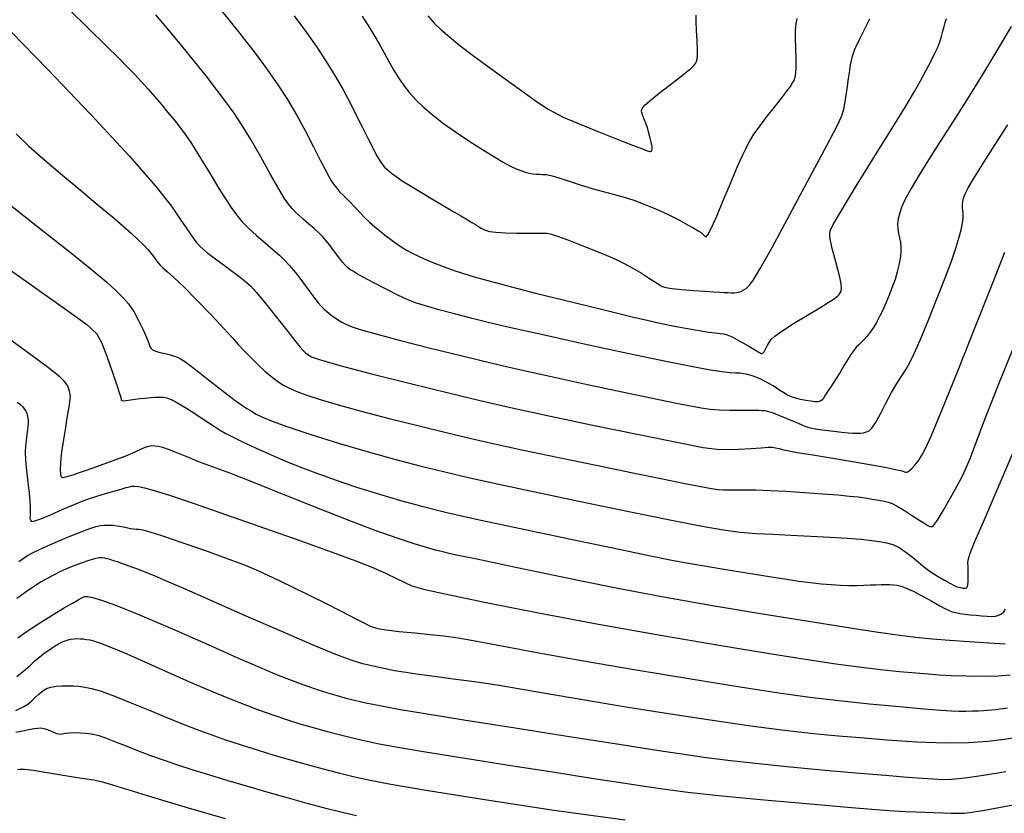
# Model space of a CAD drawing. Extents: x 349575 to 352775, y 1035233 to 1038233.
# Drawn here: x 350896 to 351070, y 1036047 to 1036187 of the extents above; entities that cross this region are included whole.
import ezdxf

# ---------------------------------------------------------------- set-up
doc = ezdxf.new("R2010")
doc.units = 0
doc.header["$MEASUREMENT"] = 0
doc.layers.add('INDEX', color=1, linetype='CONTINUOUS')
doc.layers.add('INTER', color=33, linetype='CONTINUOUS')

msp = doc.modelspace()

# ---------------------------------------------------------------- linework, layer by layer
at = {"layer": 'INDEX', "color": 1, "linetype": 'CONTINUOUS'}
for points, elevation in [([(350931.322, 1036189.572), (350934.953, 1036185.037), (350937.665, 1036181.531), (350939.801, 1036178.638), (350939.801, 1036178.638), (350941.658, 1036175.985), (350943.355, 1036173.381), (350944.969, 1036170.676), (350944.969, 1036170.676), (350946.539, 1036167.803), (350947.977, 1036165.026), (350949.157, 1036162.687), (350949.157, 1036162.687), (350949.999, 1036161.033), (350950.588, 1036159.924), (350951.052, 1036159.122), (350951.052, 1036159.122), (350951.502, 1036158.425), (350951.996, 1036157.763), (350952.576, 1036157.103), (350952.576, 1036157.103), (350953.259, 1036156.421), (350953.974, 1036155.742), (350954.626, 1036155.101), (350954.626, 1036155.101), (350955.156, 1036154.517), (350955.65, 1036153.937), (350956.229, 1036153.293), (350956.229, 1036153.293), (350956.981, 1036152.537), (350957.856, 1036151.72), (350958.766, 1036150.915), (350958.766, 1036150.915), (350959.643, 1036150.179), (350960.481, 1036149.511), (350961.293, 1036148.896), (350961.293, 1036148.896), (350962.088, 1036148.32), (350962.868, 1036147.781), (350963.632, 1036147.278), (350963.632, 1036147.278), (350964.397, 1036146.805), (350965.234, 1036146.333), (350966.232, 1036145.827), (350966.232, 1036145.827), (350967.468, 1036145.256), (350968.991, 1036144.614), (350970.84, 1036143.899), (350970.84, 1036143.899), (350973.133, 1036143.093), (350976.314, 1036142.104), (350980.908, 1036140.826), (350980.908, 1036140.826), (350987.125, 1036139.22), (350993.922, 1036137.526), (350999.943, 1036136.052), (350999.943, 1036136.052), (351004.186, 1036135.026), (351007.068, 1036134.352), (351009.361, 1036133.852), (351011.671, 1036133.383), (351013.95, 1036132.949), (351015.988, 1036132.59), (351015.988, 1036132.59), (351017.617, 1036132.334), (351018.846, 1036132.169), (351019.728, 1036132.074), (351019.728, 1036132.074), (351020.351, 1036132.005), (351020.95, 1036131.849), (351021.794, 1036131.47), (351021.794, 1036131.47), (351023.046, 1036130.795), (351024.455, 1036129.991), (351025.665, 1036129.287), (351025.665, 1036129.287), (351026.407, 1036128.856), (351026.774, 1036128.651), (351026.946, 1036128.568), (351026.946, 1036128.568), (351027.08, 1036128.535), (351027.232, 1036128.602), (351027.434, 1036128.848), (351027.434, 1036128.848), (351027.705, 1036129.317), (351028.019, 1036129.914), (351028.336, 1036130.506), (351028.336, 1036130.506), (351028.678, 1036131.02), (351029.316, 1036131.614), (351030.582, 1036132.506), (351030.582, 1036132.506), (351032.652, 1036133.818), (351035.08, 1036135.307), (351037.263, 1036136.635), (351037.263, 1036136.635), (351038.74, 1036137.545), (351039.608, 1036138.104), (351040.107, 1036138.458), (351040.107, 1036138.458), (351040.44, 1036138.735), (351040.681, 1036138.988), (351040.87, 1036139.251), (351040.87, 1036139.251), (351041.029, 1036139.574), (351041.114, 1036140.064), (351041.06, 1036140.846), (351041.06, 1036140.846), (351040.831, 1036141.99), (351040.484, 1036143.356), (351040.102, 1036144.751), (351040.102, 1036144.751), (351039.757, 1036146.011), (351039.47, 1036147.093), (351039.256, 1036147.979), (351039.256, 1036147.979), (351039.121, 1036148.668), (351039.053, 1036149.206), (351039.034, 1036149.651), (351039.034, 1036149.651), (351039.12, 1036150.166), (351039.66, 1036151.32), (351041.076, 1036153.785), (351041.076, 1036153.785), (351043.592, 1036157.924), (351046.644, 1036162.857), (351049.472, 1036167.397), (351049.472, 1036167.397), (351051.498, 1036170.65), (351052.885, 1036172.908), (351053.975, 1036174.759), (351053.975, 1036174.759), (351055.041, 1036176.661), (351056.06, 1036178.546), (351056.932, 1036180.216), (351056.932, 1036180.216), (351057.588, 1036181.531), (351058.065, 1036182.584), (351058.428, 1036183.528), (351058.428, 1036183.528), (351058.732, 1036184.478), (351058.992, 1036185.404), (351059.214, 1036186.24), (351059.214, 1036186.24), (351059.413, 1036186.958), (351059.646, 1036187.683)], 2460), ([(350892.161, 1036156.552), (350899.023, 1036151.15), (350905.024, 1036146.411), (350905.024, 1036146.411), (350909.074, 1036143.156), (350911.513, 1036141.11), (350913.043, 1036139.723), (350913.043, 1036139.723), (350914.254, 1036138.516), (350915.306, 1036137.296), (350916.249, 1036135.94), (350916.249, 1036135.94), (350917.115, 1036134.388), (350917.861, 1036132.831), (350918.427, 1036131.522), (350918.427, 1036131.522), (350918.775, 1036130.645), (350918.971, 1036130.116), (350919.105, 1036129.779), (350919.105, 1036129.779), (350919.265, 1036129.503), (350919.533, 1036129.256), (350919.99, 1036129.026), (350919.99, 1036129.026), (350920.68, 1036128.807), (350921.491, 1036128.599), (350922.272, 1036128.408), (350922.272, 1036128.408), (350922.91, 1036128.234), (350923.434, 1036128.065), (350923.91, 1036127.887), (350923.91, 1036127.887), (350924.422, 1036127.662), (350925.12, 1036127.255), (350926.176, 1036126.51), (350926.176, 1036126.51), (350927.686, 1036125.338), (350929.463, 1036123.916), (350931.25, 1036122.491), (350932.832, 1036121.264), (350934.173, 1036120.262), (350935.283, 1036119.468), (350935.283, 1036119.468), (350936.191, 1036118.853), (350937.013, 1036118.346), (350937.883, 1036117.865), (350937.883, 1036117.865), (350938.987, 1036117.321), (350940.702, 1036116.606), (350943.453, 1036115.608), (350943.453, 1036115.608), (350947.49, 1036114.266), (350952.363, 1036112.736), (350957.446, 1036111.224), (350957.446, 1036111.224), (350962.238, 1036109.893), (350966.748, 1036108.727), (350971.11, 1036107.661), (350971.11, 1036107.661), (350975.546, 1036106.622), (350980.633, 1036105.484), (350987.036, 1036104.109), (350987.036, 1036104.109), (350995.062, 1036102.432), (351003.58, 1036100.682), (351011.103, 1036099.161), (351011.103, 1036099.161), (351016.527, 1036098.098), (351020.293, 1036097.436), (351023.23, 1036097.043), (351023.23, 1036097.043), (351026.046, 1036096.8), (351028.983, 1036096.636), (351032.164, 1036096.492), (351032.164, 1036096.492), (351035.629, 1036096.324), (351039.085, 1036096.135), (351042.157, 1036095.941), (351042.157, 1036095.941), (351044.562, 1036095.754), (351046.39, 1036095.571), (351047.828, 1036095.382), (351047.828, 1036095.382), (351049.044, 1036095.164), (351050.158, 1036094.835), (351051.272, 1036094.298), (351051.272, 1036094.298), (351052.453, 1036093.503), (351053.622, 1036092.578), (351054.662, 1036091.699), (351054.662, 1036091.699), (351055.506, 1036090.992), (351056.27, 1036090.4), (351057.12, 1036089.815), (351057.12, 1036089.815), (351058.162, 1036089.167), (351059.258, 1036088.525), (351060.213, 1036087.993), (351060.213, 1036087.993), (351060.883, 1036087.648), (351061.343, 1036087.45), (351061.721, 1036087.331), (351061.721, 1036087.331), (351062.115, 1036087.236), (351062.506, 1036087.164), (351062.848, 1036087.124), (351062.848, 1036087.124), (351063.103, 1036087.14), (351063.275, 1036087.287), (351063.38, 1036087.653), (351063.38, 1036087.653), (351063.431, 1036088.286), (351063.446, 1036089.071), (351063.44, 1036089.85), (351063.44, 1036089.85), (351063.428, 1036090.502), (351063.417, 1036091.044), (351063.411, 1036091.528), (351063.411, 1036091.528), (351063.458, 1036092.082), (351063.765, 1036093.148), (351064.585, 1036095.246), (351064.585, 1036095.246), (351066.123, 1036098.824), (351068.402, 1036104.06), (351071.404, 1036111.059)], 2470), ([(351072.532, 1036060.86), (351069.809, 1036060.458), (351069.809, 1036060.458), (351066.891, 1036060.093), (351063.512, 1036059.836), (351059.39, 1036059.776), (351054.414, 1036059.969), (351049.162, 1036060.323), (351044.377, 1036060.709), (351044.377, 1036060.709), (351040.575, 1036061.031), (351037.345, 1036061.33), (351034.045, 1036061.676), (351034.045, 1036061.676), (351030.088, 1036062.143), (351025.096, 1036062.797), (351018.746, 1036063.706), (351018.746, 1036063.706), (351010.966, 1036064.894), (351002.697, 1036066.21), (350995.131, 1036067.46), (350995.131, 1036067.46), (350989.155, 1036068.493), (350984.437, 1036069.324), (350980.341, 1036070.007), (350980.341, 1036070.007), (350976.374, 1036070.592), (350972.617, 1036071.095), (350969.293, 1036071.525), (350969.293, 1036071.525), (350966.555, 1036071.894), (350964.278, 1036072.231), (350962.263, 1036072.568), (350962.263, 1036072.568), (350960.345, 1036072.935), (350958.486, 1036073.342), (350956.676, 1036073.798), (350956.676, 1036073.798), (350954.787, 1036074.362), (350952.204, 1036075.307), (350948.188, 1036076.955), (350948.188, 1036076.955), (350942.353, 1036079.472), (350935.707, 1036082.39), (350929.608, 1036085.082), (350929.608, 1036085.082), (350925.108, 1036087.059), (350922.031, 1036088.394), (350919.892, 1036089.299), (350919.892, 1036089.299), (350918.27, 1036089.96), (350916.985, 1036090.46), (350915.921, 1036090.856), (350915.921, 1036090.856), (350914.98, 1036091.196), (350914.135, 1036091.493), (350913.379, 1036091.753), (350913.379, 1036091.753), (350912.705, 1036091.979), (350912.112, 1036092.172), (350911.599, 1036092.333), (350911.599, 1036092.333), (350911.151, 1036092.455), (350910.688, 1036092.512), (350910.113, 1036092.474), (350910.113, 1036092.474), (350909.339, 1036092.31), (350908.316, 1036092.007), (350907.003, 1036091.554), (350907.003, 1036091.554), (350905.39, 1036090.944), (350903.585, 1036090.182), (350901.728, 1036089.275), (350901.728, 1036089.275), (350899.951, 1036088.252), (350898.373, 1036087.231), (350897.104, 1036086.35), (350897.104, 1036086.35), (350896.216, 1036085.712), (350895.613, 1036085.29)], 2480), ([(350895.761, 1036055.124), (350896.181, 1036055.213), (350896.971, 1036055.189), (350898.504, 1036054.991), (350898.504, 1036054.991), (350900.97, 1036054.594), (350903.824, 1036054.118), (350906.335, 1036053.718), (350906.335, 1036053.718), (350907.995, 1036053.494), (350909.184, 1036053.322), (350910.505, 1036053.021), (350910.505, 1036053.021), (350912.513, 1036052.433), (350915.569, 1036051.486), (350919.988, 1036050.133), (350925.858, 1036048.383), (350932.377, 1036046.473)], 2490)]:
    msp.add_lwpolyline(points, dxfattribs=dict(at, elevation=elevation))
at = {"layer": 'INTER', "linetype": 'CONTINUOUS'}
for points, elevation in [([(350904.789, 1036189.289), (350908.283, 1036185.896), (350911.412, 1036182.831), (350911.412, 1036182.831), (350913.667, 1036180.601), (350915.226, 1036179.026), (350916.441, 1036177.756), (350916.441, 1036177.756), (350917.606, 1036176.5), (350918.78, 1036175.199), (350919.962, 1036173.854), (350919.962, 1036173.854), (350921.145, 1036172.472), (350922.301, 1036171.091), (350923.393, 1036169.758), (350923.393, 1036169.758), (350924.402, 1036168.487), (350925.389, 1036167.161), (350926.431, 1036165.634), (350926.431, 1036165.634), (350927.584, 1036163.807), (350928.814, 1036161.778), (350930.064, 1036159.694), (350930.064, 1036159.694), (350931.28, 1036157.692), (350932.424, 1036155.863), (350933.46, 1036154.285), (350933.46, 1036154.285), (350934.385, 1036152.996), (350935.333, 1036151.86), (350936.469, 1036150.7), (350936.469, 1036150.7), (350937.89, 1036149.394), (350939.426, 1036148.055), (350940.84, 1036146.848), (350940.84, 1036146.848), (350941.959, 1036145.881), (350942.878, 1036145.019), (350943.756, 1036144.066), (350943.756, 1036144.066), (350944.713, 1036142.886), (350945.706, 1036141.579), (350946.65, 1036140.305), (350946.65, 1036140.305), (350947.477, 1036139.194), (350948.187, 1036138.265), (350948.796, 1036137.51), (350948.796, 1036137.51), (350949.322, 1036136.913), (350949.799, 1036136.428), (350950.265, 1036136.006), (350950.265, 1036136.006), (350950.75, 1036135.602), (350951.261, 1036135.209), (350951.797, 1036134.826), (350951.797, 1036134.826), (350952.363, 1036134.453), (350952.985, 1036134.086), (350953.693, 1036133.722), (350954.603, 1036133.334), (350956.178, 1036132.81), (350958.963, 1036132.014), (350958.963, 1036132.014), (350963.29, 1036130.865), (350968.623, 1036129.501), (350974.213, 1036128.111), (350974.213, 1036128.111), (350979.478, 1036126.843), (350984.524, 1036125.672), (350989.628, 1036124.531), (350989.628, 1036124.531), (350994.95, 1036123.377), (351000.193, 1036122.26), (351004.943, 1036121.258), (351004.943, 1036121.258), (351008.873, 1036120.43), (351012.004, 1036119.777), (351014.443, 1036119.284), (351014.443, 1036119.284), (351016.327, 1036118.936), (351017.921, 1036118.71), (351019.52, 1036118.584), (351019.52, 1036118.584), (351021.322, 1036118.532), (351023.145, 1036118.526), (351024.708, 1036118.537), (351024.708, 1036118.537), (351025.807, 1036118.54), (351026.542, 1036118.53), (351027.085, 1036118.507), (351027.085, 1036118.507), (351027.603, 1036118.461), (351028.224, 1036118.337), (351029.067, 1036118.073), (351029.067, 1036118.073), (351030.194, 1036117.633), (351031.439, 1036117.104), (351032.579, 1036116.604), (351032.579, 1036116.604), (351033.446, 1036116.224), (351034.096, 1036115.949), (351034.638, 1036115.741), (351034.638, 1036115.741), (351035.189, 1036115.563), (351035.884, 1036115.395), (351036.868, 1036115.222), (351036.868, 1036115.222), (351038.213, 1036115.034), (351039.725, 1036114.847), (351041.14, 1036114.684), (351041.14, 1036114.684), (351042.257, 1036114.564), (351043.115, 1036114.491), (351043.814, 1036114.468), (351043.814, 1036114.468), (351044.438, 1036114.494), (351045.002, 1036114.571), (351045.507, 1036114.698), (351045.507, 1036114.698), (351045.969, 1036114.911), (351046.471, 1036115.386), (351047.112, 1036116.336), (351047.112, 1036116.336), (351047.957, 1036117.879), (351048.935, 1036119.762), (351049.94, 1036121.639), (351049.94, 1036121.639), (351050.883, 1036123.238), (351051.738, 1036124.586), (351052.494, 1036125.784), (351052.494, 1036125.784), (351053.175, 1036126.986), (351053.934, 1036128.561), (351054.963, 1036130.929), (351054.963, 1036130.929), (351056.368, 1036134.322), (351057.941, 1036138.221), (351059.392, 1036141.92), (351059.392, 1036141.92), (351060.493, 1036144.863), (351061.274, 1036147.114), (351061.824, 1036148.887), (351061.824, 1036148.887), (351062.219, 1036150.361), (351062.474, 1036151.572), (351062.59, 1036152.521), (351062.59, 1036152.521), (351062.578, 1036153.224), (351062.499, 1036153.769), (351062.427, 1036154.26), (351062.427, 1036154.26), (351062.421, 1036154.783), (351062.494, 1036155.356), (351062.647, 1036155.979), (351062.647, 1036155.979), (351062.912, 1036156.704), (351063.459, 1036157.792), (351064.491, 1036159.554), (351066.134, 1036162.187), (351068.208, 1036165.429), (351070.459, 1036168.902)], 2464), ([(351071.039, 1036186.264), (351068.601, 1036182.166), (351065.977, 1036177.811), (351065.977, 1036177.811), (351063.361, 1036173.586), (351060.853, 1036169.621), (351058.532, 1036165.985), (351058.532, 1036165.985), (351056.471, 1036162.742), (351054.729, 1036159.947), (351053.363, 1036157.654), (351053.363, 1036157.654), (351052.403, 1036155.881), (351051.773, 1036154.504), (351051.375, 1036153.368), (351051.375, 1036153.368), (351051.123, 1036152.34), (351051.002, 1036151.394), (351051.012, 1036150.531), (351051.012, 1036150.531), (351051.139, 1036149.741), (351051.322, 1036148.977), (351051.484, 1036148.181), (351051.484, 1036148.181), (351051.565, 1036147.307), (351051.55, 1036146.346), (351051.441, 1036145.296), (351051.441, 1036145.296), (351051.236, 1036144.159), (351050.937, 1036142.933), (351050.543, 1036141.62), (351050.543, 1036141.62), (351050.059, 1036140.231), (351049.515, 1036138.821), (351048.945, 1036137.458), (351048.945, 1036137.458), (351048.376, 1036136.199), (351047.816, 1036135.055), (351047.262, 1036134.025), (351047.262, 1036134.025), (351046.717, 1036133.111), (351046.18, 1036132.311), (351045.65, 1036131.626), (351045.65, 1036131.626), (351045.13, 1036131.05), (351044.627, 1036130.553), (351044.152, 1036130.099), (351044.152, 1036130.099), (351043.707, 1036129.643), (351043.255, 1036129.105), (351042.753, 1036128.397), (351042.753, 1036128.397), (351042.168, 1036127.458), (351041.508, 1036126.346), (351040.79, 1036125.147), (351040.79, 1036125.147), (351040.041, 1036123.947), (351039.322, 1036122.831), (351038.707, 1036121.884), (351038.707, 1036121.884), (351038.244, 1036121.169), (351037.899, 1036120.665), (351037.613, 1036120.329), (351037.613, 1036120.329), (351037.327, 1036120.125), (351036.959, 1036120.032), (351036.424, 1036120.038), (351036.424, 1036120.038), (351035.673, 1036120.125), (351034.788, 1036120.272), (351033.886, 1036120.452), (351033.886, 1036120.452), (351033.06, 1036120.652), (351032.306, 1036120.89), (351031.597, 1036121.198), (351031.597, 1036121.198), (351030.91, 1036121.589), (351030.247, 1036122.027), (351029.618, 1036122.458), (351029.618, 1036122.458), (351029.02, 1036122.842), (351028.411, 1036123.198), (351027.737, 1036123.555), (351027.737, 1036123.555), (351026.967, 1036123.932), (351026.146, 1036124.298), (351025.341, 1036124.612), (351025.341, 1036124.612), (351024.6, 1036124.84), (351023.895, 1036124.987), (351023.179, 1036125.068), (351023.179, 1036125.068), (351022.387, 1036125.105), (351021.378, 1036125.158), (351019.996, 1036125.295), (351019.996, 1036125.295), (351018.01, 1036125.594), (351014.907, 1036126.169), (351010.101, 1036127.145), (351003.345, 1036128.575), (350995.73, 1036130.218), (350988.688, 1036131.764), (350988.688, 1036131.764), (350983.302, 1036132.978), (350979.274, 1036133.921), (350975.963, 1036134.732), (350975.963, 1036134.732), (350972.866, 1036135.52), (350970.046, 1036136.268), (350967.708, 1036136.93), (350967.708, 1036136.93), (350965.952, 1036137.492), (350964.465, 1036138.08), (350962.832, 1036138.848), (350962.832, 1036138.848), (350960.779, 1036139.89), (350958.603, 1036141.029), (350956.742, 1036142.024), (350956.742, 1036142.024), (350955.525, 1036142.694), (350954.823, 1036143.106), (350954.396, 1036143.386), (350954.396, 1036143.386), (350954.031, 1036143.66), (350953.62, 1036144.048), (350953.082, 1036144.668), (350953.082, 1036144.668), (350952.371, 1036145.587), (350951.578, 1036146.651), (350950.833, 1036147.655), (350950.833, 1036147.655), (350950.217, 1036148.452), (350949.636, 1036149.122), (350948.949, 1036149.804), (350948.949, 1036149.804), (350948.064, 1036150.596), (350947.082, 1036151.443), (350946.148, 1036152.247), (350946.148, 1036152.247), (350945.378, 1036152.936), (350944.747, 1036153.54), (350944.196, 1036154.113), (350944.196, 1036154.113), (350943.646, 1036154.758), (350942.939, 1036155.773), (350941.891, 1036157.503), (350941.891, 1036157.503), (350940.398, 1036160.141), (350938.65, 1036163.264), (350936.915, 1036166.296), (350936.915, 1036166.296), (350935.387, 1036168.806), (350933.976, 1036170.935), (350932.52, 1036172.972), (350932.52, 1036172.972), (350930.883, 1036175.153), (350929.038, 1036177.528), (350926.986, 1036180.096), (350926.986, 1036180.096), (350924.748, 1036182.832), (350922.43, 1036185.618), (350920.163, 1036188.308)], 2462), ([(350944.553, 1036188.152), (350946.747, 1036185.188), (350948.556, 1036182.589), (350948.556, 1036182.589), (350950.202, 1036180.081), (350951.727, 1036177.61), (350953.132, 1036175.175), (350953.132, 1036175.175), (350954.416, 1036172.79), (350955.581, 1036170.513), (350956.625, 1036168.42), (350956.625, 1036168.42), (350957.55, 1036166.569), (350958.356, 1036164.973), (350959.042, 1036163.633), (350959.042, 1036163.633), (350959.658, 1036162.519), (350960.449, 1036161.488), (350961.708, 1036160.368), (350961.708, 1036160.368), (350963.623, 1036159.04), (350965.958, 1036157.589), (350968.372, 1036156.154), (350968.372, 1036156.154), (350970.57, 1036154.854), (350972.452, 1036153.738), (350973.962, 1036152.838), (350975.076, 1036152.169), (350975.887, 1036151.677), (350976.518, 1036151.296), (350976.518, 1036151.296), (350977.072, 1036150.966), (350977.569, 1036150.678), (350978.009, 1036150.43), (350978.009, 1036150.43), (350978.435, 1036150.224), (350979.064, 1036150.059), (350980.156, 1036149.937), (350980.156, 1036149.937), (350981.855, 1036149.855), (350983.841, 1036149.806), (350985.68, 1036149.782), (350985.68, 1036149.782), (350987.036, 1036149.774), (350987.966, 1036149.774), (350988.626, 1036149.776), (350988.626, 1036149.776), (350989.196, 1036149.753), (350989.956, 1036149.602), (350991.212, 1036149.2), (350991.212, 1036149.2), (350993.146, 1036148.476), (350995.458, 1036147.566), (350997.723, 1036146.658), (350997.723, 1036146.658), (350999.619, 1036145.891), (351001.234, 1036145.197), (351002.754, 1036144.458), (351002.754, 1036144.458), (351004.311, 1036143.595), (351005.802, 1036142.702), (351007.068, 1036141.912), (351007.068, 1036141.912), (351007.994, 1036141.325), (351008.634, 1036140.914), (351009.087, 1036140.62), (351009.087, 1036140.62), (351009.486, 1036140.389), (351010.088, 1036140.195), (351011.185, 1036140.017), (351011.185, 1036140.017), (351012.945, 1036139.842), (351015.039, 1036139.677), (351017.017, 1036139.54), (351017.017, 1036139.54), (351018.527, 1036139.44), (351019.615, 1036139.371), (351020.43, 1036139.323), (351020.43, 1036139.323), (351021.098, 1036139.289), (351021.661, 1036139.272), (351022.14, 1036139.277), (351022.14, 1036139.277), (351022.558, 1036139.311), (351022.949, 1036139.385), (351023.346, 1036139.509), (351023.346, 1036139.509), (351023.78, 1036139.705), (351024.274, 1036140.04), (351024.845, 1036140.592), (351024.845, 1036140.592), (351025.572, 1036141.548), (351026.783, 1036143.529), (351028.868, 1036147.264), (351028.868, 1036147.264), (351032.003, 1036153.073), (351035.507, 1036159.637), (351038.488, 1036165.23), (351038.488, 1036165.23), (351040.281, 1036168.595), (351041.13, 1036170.371), (351041.512, 1036171.668), (351041.512, 1036171.668), (351041.818, 1036173.348), (351042.108, 1036175.28), (351042.357, 1036177.081), (351042.357, 1036177.081), (351042.551, 1036178.461), (351042.705, 1036179.474), (351042.843, 1036180.266), (351042.843, 1036180.266), (351043.028, 1036181.039), (351043.479, 1036182.228), (351044.451, 1036184.328), (351044.451, 1036184.328), (351046.09, 1036187.616)], 2458), ([(350956.549, 1036188.087), (350957.633, 1036186.435), (350958.638, 1036184.808), (350959.563, 1036183.204), (350959.563, 1036183.204), (350960.416, 1036181.628), (350961.237, 1036180.09), (350962.071, 1036178.605), (350962.071, 1036178.605), (350962.958, 1036177.186), (350963.905, 1036175.835), (350964.912, 1036174.552), (350964.912, 1036174.552), (350966.001, 1036173.322), (350967.285, 1036172.068), (350968.896, 1036170.7), (350968.896, 1036170.7), (350970.914, 1036169.161), (350973.195, 1036167.538), (350975.539, 1036165.954), (350975.539, 1036165.954), (350977.764, 1036164.518), (350979.759, 1036163.289), (350981.43, 1036162.314), (350981.43, 1036162.314), (350982.719, 1036161.619), (350983.712, 1036161.145), (350984.533, 1036160.816), (350985.283, 1036160.566), (350985.982, 1036160.381), (350986.632, 1036160.263), (350986.632, 1036160.263), (350987.234, 1036160.206), (350987.808, 1036160.183), (350988.375, 1036160.164), (350988.375, 1036160.164), (350988.987, 1036160.109), (350989.817, 1036159.948), (350991.073, 1036159.601), (350991.073, 1036159.601), (350992.872, 1036159.028), (350994.995, 1036158.336), (350997.133, 1036157.671), (350997.133, 1036157.671), (350999.054, 1036157.138), (351000.827, 1036156.677), (351002.593, 1036156.189), (351002.593, 1036156.189), (351004.467, 1036155.59), (351006.439, 1036154.865), (351008.471, 1036154.015), (351008.471, 1036154.015), (351010.503, 1036153.062), (351012.387, 1036152.109), (351013.954, 1036151.277), (351013.954, 1036151.277), (351015.081, 1036150.657), (351015.834, 1036150.217), (351016.328, 1036149.89), (351016.328, 1036149.89), (351016.663, 1036149.622), (351016.893, 1036149.398), (351017.06, 1036149.211), (351017.06, 1036149.211), (351017.225, 1036149.124), (351017.525, 1036149.462), (351018.118, 1036150.618), (351018.118, 1036150.618), (351019.088, 1036152.808), (351020.248, 1036155.539), (351021.338, 1036158.145), (351021.338, 1036158.145), (351022.162, 1036160.108), (351022.764, 1036161.519), (351023.25, 1036162.624), (351023.25, 1036162.624), (351023.709, 1036163.624), (351024.158, 1036164.56), (351024.597, 1036165.432), (351024.597, 1036165.432), (351025.052, 1036166.273), (351025.652, 1036167.237), (351026.551, 1036168.513), (351026.551, 1036168.513), (351027.829, 1036170.199), (351029.263, 1036172.037), (351030.555, 1036173.682), (351030.555, 1036173.682), (351031.476, 1036174.87), (351032.079, 1036175.684), (351032.485, 1036176.288), (351032.485, 1036176.288), (351032.794, 1036176.86), (351033.009, 1036177.613), (351033.111, 1036178.772), (351033.111, 1036178.772), (351033.095, 1036180.463), (351033.021, 1036182.406), (351032.965, 1036184.226), (351032.965, 1036184.226), (351032.987, 1036185.635), (351033.094, 1036186.716), (351033.28, 1036187.641)], 2456), ([(350968.111, 1036188.11), (350969.257, 1036186.855), (350970.496, 1036185.678), (350970.496, 1036185.678), (350971.957, 1036184.41), (350973.803, 1036182.919), (350976.21, 1036181.079), (350976.21, 1036181.079), (350979.226, 1036178.853), (350982.399, 1036176.553), (350985.15, 1036174.578), (350985.15, 1036174.578), (350987.06, 1036173.22), (350988.338, 1036172.34), (350989.354, 1036171.693), (350989.354, 1036171.693), (350990.47, 1036171.054), (350992.035, 1036170.28), (350994.393, 1036169.246), (350994.393, 1036169.246), (350997.689, 1036167.901), (351001.262, 1036166.488), (351004.254, 1036165.324), (351004.254, 1036165.324), (351006.026, 1036164.64), (351006.825, 1036164.341), (351007.116, 1036164.246), (351007.289, 1036164.206), (351007.434, 1036164.202), (351007.559, 1036164.242), (351007.559, 1036164.242), (351007.669, 1036164.35), (351007.729, 1036164.605), (351007.697, 1036165.095), (351007.697, 1036165.095), (351007.548, 1036165.868), (351007.321, 1036166.789), (351007.075, 1036167.682), (351007.075, 1036167.682), (351006.856, 1036168.405), (351006.67, 1036168.963), (351006.51, 1036169.396), (351006.51, 1036169.396), (351006.373, 1036169.741), (351006.255, 1036170.023), (351006.156, 1036170.26), (351006.156, 1036170.26), (351006.073, 1036170.472), (351006, 1036170.672), (351005.932, 1036170.872), (351005.932, 1036170.872), (351005.87, 1036171.085), (351005.845, 1036171.323), (351005.898, 1036171.602), (351005.898, 1036171.602), (351006.079, 1036171.943), (351006.486, 1036172.416), (351007.228, 1036173.098), (351007.228, 1036173.098), (351008.354, 1036174.024), (351009.678, 1036175.064), (351010.951, 1036176.046), (351010.951, 1036176.046), (351011.981, 1036176.835), (351012.784, 1036177.452), (351013.431, 1036177.958), (351013.431, 1036177.958), (351013.979, 1036178.404), (351014.441, 1036178.798), (351014.816, 1036179.141), (351014.816, 1036179.141), (351015.108, 1036179.44), (351015.331, 1036179.73), (351015.502, 1036180.051), (351015.502, 1036180.051), (351015.633, 1036180.468), (351015.713, 1036181.13), (351015.722, 1036182.208), (351015.722, 1036182.208), (351015.654, 1036183.779), (351015.545, 1036185.537), (351015.44, 1036187.08), (351015.44, 1036187.08), (351015.468, 1036188.264)], 2454), ([(350894.651, 1036185.307), (350901.046, 1036178.747), (350908.651, 1036170.795), (350915.526, 1036163.386), (350915.526, 1036163.386), (350920.177, 1036158.03), (350922.908, 1036154.534), (350924.472, 1036152.279), (350925.513, 1036150.721), (350926.251, 1036149.626), (350926.792, 1036148.833), (350926.792, 1036148.833), (350927.277, 1036148.175), (350927.958, 1036147.452), (350929.117, 1036146.455), (350929.117, 1036146.455), (350930.906, 1036145.068), (350932.956, 1036143.535), (350934.77, 1036142.192), (350934.77, 1036142.192), (350936.001, 1036141.251), (350936.912, 1036140.423), (350937.918, 1036139.295), (350937.918, 1036139.295), (350939.319, 1036137.586), (350940.951, 1036135.54), (350942.537, 1036133.534), (350942.537, 1036133.534), (350943.851, 1036131.877), (350944.87, 1036130.604), (350945.622, 1036129.686), (350945.622, 1036129.686), (350946.151, 1036129.076), (350946.561, 1036128.671), (350946.97, 1036128.35), (350946.97, 1036128.35), (350947.619, 1036127.985), (350949.216, 1036127.405), (350952.594, 1036126.43), (350952.594, 1036126.43), (350958.214, 1036124.963), (350965.063, 1036123.246), (350971.762, 1036121.605), (350971.762, 1036121.605), (350977.368, 1036120.264), (350982.689, 1036119.047), (350988.969, 1036117.678), (350988.969, 1036117.678), (350996.949, 1036115.987), (351005.341, 1036114.242), (351012.356, 1036112.816), (351012.356, 1036112.816), (351016.707, 1036111.987), (351019.134, 1036111.652), (351020.884, 1036111.608), (351020.884, 1036111.608), (351022.921, 1036111.682), (351025.086, 1036111.8), (351026.935, 1036111.917), (351026.935, 1036111.917), (351028.149, 1036111.99), (351028.895, 1036111.999), (351029.462, 1036111.926), (351029.462, 1036111.926), (351030.106, 1036111.764), (351030.951, 1036111.541), (351032.089, 1036111.29), (351032.089, 1036111.29), (351033.624, 1036111.032), (351035.711, 1036110.716), (351038.516, 1036110.275), (351038.516, 1036110.275), (351042.051, 1036109.677), (351045.718, 1036109.028), (351048.763, 1036108.468), (351048.763, 1036108.468), (351050.63, 1036108.103), (351051.549, 1036107.896), (351051.947, 1036107.775), (351051.947, 1036107.775), (351052.188, 1036107.684), (351052.38, 1036107.627), (351052.57, 1036107.621), (351052.57, 1036107.621), (351052.801, 1036107.691), (351053.104, 1036107.882), (351053.503, 1036108.245), (351053.503, 1036108.245), (351054.014, 1036108.816), (351054.598, 1036109.575), (351055.208, 1036110.485), (351055.208, 1036110.485), (351055.87, 1036111.681), (351056.91, 1036113.976), (351058.733, 1036118.356), (351058.733, 1036118.356), (351061.551, 1036125.329), (351064.818, 1036133.506), (351067.796, 1036141.022), (351067.796, 1036141.022), (351069.918, 1036146.438)], 2466), ([(350895.5, 1036167.323), (350897.683, 1036165.222), (350900.17, 1036163.009), (350900.17, 1036163.009), (350903.336, 1036160.312), (350906.802, 1036157.411), (350909.998, 1036154.747), (350909.998, 1036154.747), (350912.487, 1036152.659), (350914.349, 1036151.07), (350915.792, 1036149.798), (350916.991, 1036148.692), (350917.981, 1036147.723), (350918.762, 1036146.889), (350918.762, 1036146.889), (350919.345, 1036146.187), (350919.784, 1036145.591), (350920.145, 1036145.073), (350920.145, 1036145.073), (350920.493, 1036144.6), (350920.902, 1036144.129), (350921.442, 1036143.614), (350921.442, 1036143.614), (350922.205, 1036142.972), (350923.348, 1036141.979), (350925.044, 1036140.375), (350925.044, 1036140.375), (350927.353, 1036138.04), (350929.872, 1036135.404), (350932.085, 1036133.04), (350932.085, 1036133.04), (350933.621, 1036131.362), (350934.703, 1036130.163), (350935.701, 1036129.082), (350935.701, 1036129.082), (350936.896, 1036127.845), (350938.22, 1036126.537), (350939.517, 1036125.334), (350939.517, 1036125.334), (350940.667, 1036124.368), (350941.705, 1036123.608), (350942.702, 1036122.979), (350942.702, 1036122.979), (350943.753, 1036122.409), (350945.041, 1036121.832), (350946.772, 1036121.184), (350946.772, 1036121.184), (350949.141, 1036120.407), (350952.291, 1036119.473), (350956.352, 1036118.361), (350956.352, 1036118.361), (350961.318, 1036117.081), (350966.633, 1036115.758), (350971.604, 1036114.548), (350971.604, 1036114.548), (350975.805, 1036113.55), (350979.878, 1036112.623), (350984.732, 1036111.569), (350984.732, 1036111.569), (350990.95, 1036110.258), (350997.817, 1036108.83), (351004.293, 1036107.493), (351004.293, 1036107.493), (351009.535, 1036106.415), (351013.489, 1036105.609), (351016.3, 1036105.05), (351016.3, 1036105.05), (351018.146, 1036104.708), (351019.35, 1036104.534), (351020.268, 1036104.473), (351020.268, 1036104.473), (351021.224, 1036104.475), (351022.399, 1036104.499), (351023.943, 1036104.511), (351023.943, 1036104.511), (351025.969, 1036104.478), (351028.459, 1036104.391), (351031.359, 1036104.244), (351031.359, 1036104.244), (351034.561, 1036104.039), (351037.729, 1036103.807), (351040.473, 1036103.583), (351040.473, 1036103.583), (351042.514, 1036103.394), (351044.023, 1036103.225), (351045.284, 1036103.049), (351045.284, 1036103.049), (351046.515, 1036102.85), (351047.668, 1036102.647), (351048.632, 1036102.472), (351048.632, 1036102.472), (351049.356, 1036102.325), (351050.038, 1036102.09), (351050.936, 1036101.624), (351050.936, 1036101.624), (351052.214, 1036100.846), (351053.65, 1036099.925), (351054.924, 1036099.096), (351054.924, 1036099.096), (351055.794, 1036098.536), (351056.327, 1036098.208), (351056.663, 1036098.019), (351056.663, 1036098.019), (351056.949, 1036097.943), (351057.347, 1036098.214), (351058.026, 1036099.135), (351058.026, 1036099.135), (351059.079, 1036100.871), (351060.318, 1036103.051), (351061.479, 1036105.168), (351062.371, 1036106.86), (351063.084, 1036108.353), (351063.776, 1036110.021), (351063.776, 1036110.021), (351064.659, 1036112.35), (351066.158, 1036116.288), (351068.752, 1036122.897), (351068.752, 1036122.897), (351072.657, 1036132.624)], 2468), ([(350889.825, 1036146.575), (350897.741, 1036140.987), (350904.215, 1036136.391), (350904.215, 1036136.391), (350907.981, 1036133.653), (350909.713, 1036132.052), (350910.572, 1036130.467), (350910.572, 1036130.467), (350911.487, 1036128.09), (350912.464, 1036125.343), (350913.276, 1036122.962), (350913.276, 1036122.962), (350913.758, 1036121.498), (350913.97, 1036120.791), (350914.034, 1036120.498), (350914.034, 1036120.498), (350914.066, 1036120.334), (350914.168, 1036120.242), (350914.44, 1036120.22), (350914.951, 1036120.264), (350915.659, 1036120.353), (350916.493, 1036120.464), (350916.493, 1036120.464), (350917.388, 1036120.577), (350918.3, 1036120.68), (350919.191, 1036120.765), (350919.191, 1036120.765), (350920.026, 1036120.823), (350920.793, 1036120.843), (350921.48, 1036120.816), (350921.48, 1036120.816), (350922.113, 1036120.716), (350922.843, 1036120.455), (350923.858, 1036119.929), (350923.858, 1036119.929), (350925.265, 1036119.086), (350926.857, 1036118.076), (350928.348, 1036117.1), (350928.348, 1036117.1), (350929.527, 1036116.313), (350930.482, 1036115.676), (350931.376, 1036115.105), (350931.376, 1036115.105), (350932.374, 1036114.515), (350933.66, 1036113.827), (350935.419, 1036112.962), (350935.419, 1036112.962), (350937.759, 1036111.874), (350940.482, 1036110.661), (350943.309, 1036109.453), (350943.309, 1036109.453), (350946.05, 1036108.344), (350948.861, 1036107.284), (350951.984, 1036106.184), (350951.984, 1036106.184), (350955.574, 1036104.988), (350959.435, 1036103.764), (350963.286, 1036102.612), (350963.286, 1036102.612), (350967.048, 1036101.579), (350971.469, 1036100.496), (350977.499, 1036099.145), (350977.499, 1036099.145), (350985.625, 1036097.402), (350994.467, 1036095.541), (351002.182, 1036093.933), (351002.182, 1036093.933), (351007.429, 1036092.849), (351010.888, 1036092.158), (351013.744, 1036091.63), (351013.744, 1036091.63), (351016.926, 1036091.081), (351020.34, 1036090.511), (351023.64, 1036089.965), (351023.64, 1036089.965), (351026.554, 1036089.48), (351029.116, 1036089.06), (351031.433, 1036088.697), (351031.433, 1036088.697), (351033.599, 1036088.388), (351035.631, 1036088.13), (351037.529, 1036087.926), (351037.529, 1036087.926), (351039.294, 1036087.773), (351040.924, 1036087.672), (351042.422, 1036087.624), (351042.422, 1036087.624), (351043.786, 1036087.625), (351045.027, 1036087.656), (351046.152, 1036087.698), (351046.152, 1036087.698), (351047.17, 1036087.732), (351048.083, 1036087.755), (351048.89, 1036087.767), (351048.89, 1036087.767), (351049.599, 1036087.764), (351050.255, 1036087.73), (351050.909, 1036087.642), (351050.909, 1036087.642), (351051.626, 1036087.47), (351052.526, 1036087.145), (351053.74, 1036086.589), (351053.74, 1036086.589), (351055.323, 1036085.771), (351057.013, 1036084.853), (351058.472, 1036084.045), (351058.472, 1036084.045), (351059.454, 1036083.505), (351060.096, 1036083.185), (351060.628, 1036082.988), (351060.628, 1036082.988), (351061.241, 1036082.83), (351061.978, 1036082.69), (351062.843, 1036082.564), (351062.843, 1036082.564), (351063.826, 1036082.448), (351064.86, 1036082.342), (351065.863, 1036082.252), (351066.767, 1036082.183), (351067.562, 1036082.162), (351068.255, 1036082.215), (351068.255, 1036082.215), (351068.848, 1036082.368), (351069.342, 1036082.624), (351069.737, 1036082.985), (351069.737, 1036082.985), (351070.034, 1036083.449)], 2472), ([(351069.991, 1036077.234), (351067.083, 1036077.402), (351063.616, 1036077.64), (351060.166, 1036077.902), (351060.166, 1036077.902), (351057.132, 1036078.159), (351054.209, 1036078.458), (351050.912, 1036078.867), (351050.912, 1036078.867), (351046.795, 1036079.446), (351041.555, 1036080.241), (351034.926, 1036081.292), (351034.926, 1036081.292), (351026.84, 1036082.612), (351018.019, 1036084.099), (351009.381, 1036085.625), (351009.381, 1036085.625), (351001.671, 1036087.081), (350994.931, 1036088.428), (350989.028, 1036089.651), (350989.028, 1036089.651), (350983.871, 1036090.73), (350979.542, 1036091.639), (350976.164, 1036092.35), (350976.164, 1036092.35), (350973.781, 1036092.854), (350972.114, 1036093.217), (350970.805, 1036093.522), (350970.805, 1036093.522), (350969.506, 1036093.854), (350967.916, 1036094.31), (350965.746, 1036094.987), (350965.746, 1036094.987), (350962.751, 1036095.974), (350958.873, 1036097.333), (350954.099, 1036099.116), (350954.099, 1036099.116), (350948.538, 1036101.311), (350942.78, 1036103.634), (350937.54, 1036105.735), (350937.54, 1036105.735), (350933.366, 1036107.351), (350930.142, 1036108.556), (350927.591, 1036109.511), (350927.591, 1036109.511), (350925.478, 1036110.344), (350923.748, 1036111.05), (350922.391, 1036111.591), (350922.391, 1036111.591), (350921.38, 1036111.944), (350920.622, 1036112.139), (350920.008, 1036112.222), (350920.008, 1036112.222), (350919.439, 1036112.227), (350918.86, 1036112.141), (350918.224, 1036111.94), (350918.224, 1036111.94), (350917.456, 1036111.601), (350916.357, 1036111.096), (350914.698, 1036110.399), (350914.698, 1036110.399), (350912.384, 1036109.518), (350909.854, 1036108.601), (350907.68, 1036107.833), (350907.68, 1036107.833), (350906.287, 1036107.349), (350905.513, 1036107.091), (350905.051, 1036106.952), (350905.051, 1036106.952), (350904.647, 1036106.842), (350904.278, 1036106.748), (350903.976, 1036106.672), (350903.976, 1036106.672), (350903.76, 1036106.627), (350903.609, 1036106.663), (350903.485, 1036106.841), (350903.485, 1036106.841), (350903.372, 1036107.237), (350903.316, 1036108), (350903.38, 1036109.291), (350903.603, 1036111.182), (350903.924, 1036113.376), (350904.258, 1036115.483), (350904.258, 1036115.483), (350904.534, 1036117.188), (350904.746, 1036118.48), (350904.903, 1036119.424), (350904.903, 1036119.424), (350905.013, 1036120.091), (350905.073, 1036120.577), (350905.078, 1036120.985), (350905.078, 1036120.985), (350905.026, 1036121.399), (350904.934, 1036121.821), (350904.819, 1036122.239), (350904.819, 1036122.239), (350904.684, 1036122.647), (350904.455, 1036123.093), (350904.044, 1036123.635), (350904.044, 1036123.635), (350903.195, 1036124.45), (350900.985, 1036126.191), (350896.327, 1036129.629), (350896.327, 1036129.629), (350888.694, 1036135.139)], 2474), ([(350895.718, 1036119.974), (350896.265, 1036119.541), (350896.648, 1036119.176), (350896.648, 1036119.176), (350896.957, 1036118.795), (350897.209, 1036118.381), (350897.404, 1036117.932), (350897.404, 1036117.932), (350897.54, 1036117.44), (350897.612, 1036116.856), (350897.61, 1036116.121), (350897.61, 1036116.121), (350897.533, 1036115.205), (350897.409, 1036114.192), (350897.272, 1036113.19), (350897.272, 1036113.19), (350897.157, 1036112.254), (350897.104, 1036111.202), (350897.155, 1036109.796), (350897.155, 1036109.796), (350897.33, 1036107.903), (350897.569, 1036105.809), (350897.792, 1036103.904), (350897.792, 1036103.904), (350897.933, 1036102.49), (350897.999, 1036101.511), (350898.011, 1036100.823), (350898.011, 1036100.823), (350897.992, 1036100.299), (350897.965, 1036099.89), (350897.954, 1036099.569), (350897.954, 1036099.569), (350897.979, 1036099.309), (350898.044, 1036099.107), (350898.148, 1036098.962), (350898.148, 1036098.962), (350898.334, 1036098.893), (350898.814, 1036098.994), (350899.842, 1036099.376), (350899.842, 1036099.376), (350901.555, 1036100.096), (350903.624, 1036100.991), (350905.604, 1036101.839), (350905.604, 1036101.839), (350907.169, 1036102.476), (350908.466, 1036102.953), (350909.766, 1036103.376), (350909.766, 1036103.376), (350911.25, 1036103.821), (350912.757, 1036104.257), (350914.038, 1036104.625), (350914.038, 1036104.625), (350914.915, 1036104.879), (350915.489, 1036105.033), (350915.931, 1036105.116), (350915.931, 1036105.116), (350916.412, 1036105.143), (350917.104, 1036105.069), (350918.182, 1036104.84), (350918.182, 1036104.84), (350919.866, 1036104.378), (350922.573, 1036103.531), (350926.764, 1036102.129), (350926.764, 1036102.129), (350932.638, 1036100.096), (350939.333, 1036097.744), (350945.724, 1036095.482), (350945.724, 1036095.482), (350950.92, 1036093.628), (350954.96, 1036092.143), (350958.121, 1036090.9), (350958.121, 1036090.9), (350960.641, 1036089.8), (350962.61, 1036088.856), (350964.086, 1036088.114), (350964.086, 1036088.114), (350965.319, 1036087.561), (350967.351, 1036086.968), (350971.42, 1036086.052), (350971.42, 1036086.052), (350978.395, 1036084.614), (350987.666, 1036082.79), (350998.254, 1036080.8), (351009.189, 1036078.85), (351019.54, 1036077.081), (351028.384, 1036075.617), (351028.384, 1036075.617), (351035.078, 1036074.543), (351040.095, 1036073.788), (351044.188, 1036073.239), (351044.188, 1036073.239), (351047.953, 1036072.804), (351051.351, 1036072.456), (351054.188, 1036072.188), (351054.188, 1036072.188), (351056.381, 1036071.989), (351058.305, 1036071.842), (351060.444, 1036071.729), (351060.444, 1036071.729), (351063.127, 1036071.641), (351066.046, 1036071.604), (351068.738, 1036071.654), (351068.738, 1036071.654), (351070.866, 1036071.816)], 2476), ([(350896.013, 1036091.87), (350896.784, 1036092.398), (350897.527, 1036092.878), (350898.375, 1036093.361), (350899.509, 1036093.925), (350899.509, 1036093.925), (350901.043, 1036094.622), (350902.814, 1036095.391), (350904.594, 1036096.141), (350904.594, 1036096.141), (350906.192, 1036096.796), (350907.564, 1036097.331), (350908.704, 1036097.736), (350908.704, 1036097.736), (350909.623, 1036098.006), (350910.391, 1036098.166), (350911.093, 1036098.247), (350911.093, 1036098.247), (350911.803, 1036098.275), (350912.546, 1036098.246), (350913.338, 1036098.152), (350913.338, 1036098.152), (350914.173, 1036097.994), (350914.985, 1036097.816), (350915.685, 1036097.674), (350915.685, 1036097.674), (350916.222, 1036097.605), (350916.676, 1036097.576), (350917.161, 1036097.535), (350917.161, 1036097.535), (350917.842, 1036097.415), (350919.088, 1036097.078), (350921.317, 1036096.373), (350921.317, 1036096.373), (350924.745, 1036095.217), (350928.767, 1036093.818), (350932.575, 1036092.453), (350932.575, 1036092.453), (350935.591, 1036091.314), (350938.151, 1036090.252), (350940.822, 1036089.034), (350940.822, 1036089.034), (350943.991, 1036087.509), (350947.327, 1036085.862), (350950.322, 1036084.361), (350950.322, 1036084.361), (350952.585, 1036083.212), (350954.213, 1036082.375), (350955.422, 1036081.748), (350955.422, 1036081.748), (350956.395, 1036081.244), (350957.197, 1036080.834), (350957.859, 1036080.504), (350957.859, 1036080.504), (350958.467, 1036080.237), (350959.324, 1036080.003), (350960.788, 1036079.77), (350960.788, 1036079.77), (350963.075, 1036079.515), (350965.828, 1036079.246), (350968.55, 1036078.982), (350968.55, 1036078.982), (350970.936, 1036078.715), (350973.46, 1036078.353), (350976.787, 1036077.776), (350976.787, 1036077.776), (350981.487, 1036076.896), (350987.727, 1036075.725), (350995.577, 1036074.306), (350995.577, 1036074.306), (351004.875, 1036072.708), (351014.534, 1036071.11), (351023.238, 1036069.717), (351023.238, 1036069.717), (351030.047, 1036068.681), (351035.532, 1036067.923), (351040.646, 1036067.31), (351040.646, 1036067.31), (351046.056, 1036066.738), (351051.309, 1036066.23), (351055.669, 1036065.839), (351055.669, 1036065.839), (351058.616, 1036065.601), (351060.479, 1036065.487), (351061.803, 1036065.448), (351061.803, 1036065.448), (351063.029, 1036065.443), (351064.196, 1036065.46), (351065.24, 1036065.494), (351065.24, 1036065.494), (351066.121, 1036065.539), (351066.882, 1036065.594), (351067.591, 1036065.658), (351067.591, 1036065.658), (351068.3, 1036065.733), (351069.008, 1036065.814), (351069.7, 1036065.9), (351069.7, 1036065.9), (351070.369, 1036065.99)], 2478), ([(350895.826, 1036078.386), (350897.256, 1036079.418), (350897.256, 1036079.418), (350899.343, 1036080.78), (350901.721, 1036082.263), (350903.888, 1036083.578), (350903.888, 1036083.578), (350905.456, 1036084.505), (350906.478, 1036085.09), (350907.121, 1036085.443), (350907.121, 1036085.443), (350907.572, 1036085.65), (350908.104, 1036085.687), (350909.01, 1036085.505), (350909.01, 1036085.505), (350910.598, 1036085.027), (350913.226, 1036084.074), (350917.264, 1036082.44), (350917.264, 1036082.44), (350922.82, 1036080.049), (350928.954, 1036077.346), (350934.463, 1036074.908), (350934.463, 1036074.908), (350938.441, 1036073.17), (350941.173, 1036072.015), (350943.239, 1036071.184), (350943.239, 1036071.184), (350945.124, 1036070.465), (350946.925, 1036069.813), (350948.642, 1036069.229), (350948.642, 1036069.229), (350950.283, 1036068.71), (350951.886, 1036068.24), (350953.498, 1036067.802), (350953.498, 1036067.802), (350955.196, 1036067.375), (350957.178, 1036066.924), (350959.67, 1036066.415), (350959.67, 1036066.415), (350962.974, 1036065.8), (350967.683, 1036064.991), (350974.465, 1036063.89), (350974.465, 1036063.89), (350983.555, 1036062.461), (350993.457, 1036060.921), (351002.245, 1036059.554), (351002.245, 1036059.554), (351008.516, 1036058.566), (351012.962, 1036057.876), (351016.801, 1036057.327), (351016.801, 1036057.327), (351021.049, 1036056.789), (351025.934, 1036056.237), (351031.48, 1036055.668), (351031.48, 1036055.668), (351037.587, 1036055.092), (351043.631, 1036054.553), (351048.861, 1036054.106), (351048.861, 1036054.106), (351052.716, 1036053.791), (351055.399, 1036053.588), (351057.305, 1036053.463), (351057.305, 1036053.463), (351058.849, 1036053.4), (351060.526, 1036053.451), (351062.85, 1036053.683), (351062.85, 1036053.683), (351066.161, 1036054.141), (351070.105, 1036054.761)], 2482), ([(350895.629, 1036071.562), (350896.895, 1036072.576), (350897.968, 1036073.515), (350898.889, 1036074.344), (350898.889, 1036074.344), (350899.701, 1036075.042), (350900.47, 1036075.647), (350901.264, 1036076.212), (350901.264, 1036076.212), (350902.127, 1036076.771), (350903.007, 1036077.287), (350903.824, 1036077.704), (350903.824, 1036077.704), (350904.523, 1036077.981), (350905.128, 1036078.137), (350905.688, 1036078.208), (350905.688, 1036078.208), (350906.24, 1036078.226), (350906.791, 1036078.207), (350907.339, 1036078.165), (350907.339, 1036078.165), (350907.898, 1036078.105), (350908.535, 1036077.995), (350909.331, 1036077.796), (350909.331, 1036077.796), (350910.409, 1036077.446), (350912.057, 1036076.811), (350914.605, 1036075.733), (350914.605, 1036075.733), (350918.215, 1036074.138), (350922.398, 1036072.27), (350926.495, 1036070.452), (350926.495, 1036070.452), (350929.997, 1036068.94), (350932.982, 1036067.703), (350935.672, 1036066.642), (350935.672, 1036066.642), (350938.255, 1036065.672), (350940.767, 1036064.779), (350943.209, 1036063.962), (350943.209, 1036063.962), (350945.584, 1036063.217), (350947.913, 1036062.534), (350950.22, 1036061.899), (350950.22, 1036061.899), (350952.523, 1036061.299), (350954.827, 1036060.732), (350957.133, 1036060.198), (350959.575, 1036059.676), (350962.834, 1036059.063), (350967.722, 1036058.233), (350967.722, 1036058.233), (350974.694, 1036057.115), (350982.756, 1036055.851), (350990.555, 1036054.638), (350990.555, 1036054.638), (350997.014, 1036053.632), (351002.176, 1036052.831), (351006.361, 1036052.192), (351006.361, 1036052.192), (351010.007, 1036051.665), (351014.022, 1036051.159), (351019.432, 1036050.576), (351019.432, 1036050.576), (351026.813, 1036049.858), (351034.938, 1036049.111), (351042.134, 1036048.484), (351042.134, 1036048.484), (351047.135, 1036048.086), (351050.316, 1036047.87), (351052.465, 1036047.752), (351052.465, 1036047.752), (351054.25, 1036047.66), (351055.874, 1036047.581), (351057.424, 1036047.518), (351057.424, 1036047.518), (351058.954, 1036047.47), (351060.397, 1036047.439), (351061.651, 1036047.424), (351061.651, 1036047.424), (351062.73, 1036047.443), (351064.099, 1036047.583), (351066.338, 1036047.95), (351066.338, 1036047.95), (351069.8, 1036048.599), (351073.944, 1036049.375)], 2484), ([(350895.438, 1036065.57), (350896.173, 1036065.871), (350896.874, 1036066.224), (350897.564, 1036066.674), (350897.564, 1036066.674), (350898.257, 1036067.245), (350898.939, 1036067.877), (350899.589, 1036068.489), (350899.589, 1036068.489), (350900.204, 1036069.011), (350900.852, 1036069.417), (350901.621, 1036069.694), (350901.621, 1036069.694), (350902.564, 1036069.839), (350903.611, 1036069.888), (350904.66, 1036069.888), (350904.66, 1036069.888), (350905.638, 1036069.871), (350906.595, 1036069.817), (350907.607, 1036069.693), (350907.607, 1036069.693), (350908.78, 1036069.453), (350910.319, 1036069.002), (350912.454, 1036068.234), (350912.454, 1036068.234), (350915.307, 1036067.098), (350918.562, 1036065.753), (350921.793, 1036064.415), (350921.793, 1036064.415), (350924.676, 1036063.251), (350927.296, 1036062.237), (350929.839, 1036061.302), (350929.839, 1036061.302), (350932.459, 1036060.387), (350935.187, 1036059.48), (350938.024, 1036058.58), (350938.024, 1036058.58), (350940.956, 1036057.691), (350943.922, 1036056.828), (350946.846, 1036056.01), (350946.846, 1036056.01), (350949.667, 1036055.251), (350952.371, 1036054.555), (350954.958, 1036053.922), (350954.958, 1036053.922), (350957.658, 1036053.316), (350961.608, 1036052.56), (350968.175, 1036051.441), (350968.175, 1036051.441), (350978.197, 1036049.837), (350990.385, 1036047.988), (351002.922, 1036046.225)], 2486), ([(350895.485, 1036061.747), (350896.651, 1036061.984), (350897.754, 1036062.194), (350898.677, 1036062.358), (350898.677, 1036062.358), (350899.346, 1036062.458), (350899.867, 1036062.472), (350900.39, 1036062.38), (350900.39, 1036062.38), (350901.019, 1036062.175), (350901.681, 1036061.913), (350902.256, 1036061.668), (350902.256, 1036061.668), (350902.662, 1036061.497), (350902.966, 1036061.407), (350903.269, 1036061.392), (350903.269, 1036061.392), (350903.663, 1036061.439), (350904.196, 1036061.519), (350904.908, 1036061.596), (350904.908, 1036061.596), (350905.813, 1036061.639), (350906.83, 1036061.635), (350907.856, 1036061.573), (350907.856, 1036061.573), (350908.834, 1036061.436), (350909.905, 1036061.172), (350911.257, 1036060.72), (350911.257, 1036060.72), (350913.017, 1036060.047), (350915.069, 1036059.231), (350917.24, 1036058.376), (350917.24, 1036058.376), (350919.4, 1036057.562), (350921.617, 1036056.771), (350924.006, 1036055.963), (350924.006, 1036055.963), (350926.663, 1036055.102), (350929.607, 1036054.18), (350932.838, 1036053.199), (350932.838, 1036053.199), (350936.327, 1036052.165), (350939.93, 1036051.123), (350943.472, 1036050.122), (350943.472, 1036050.122), (350946.81, 1036049.205), (350949.914, 1036048.38), (350952.784, 1036047.647), (350952.784, 1036047.647), (350955.528, 1036046.99)], 2488)]:
    msp.add_lwpolyline(points, dxfattribs=dict(at, elevation=elevation))

doc.saveas('drawing.dxf')
